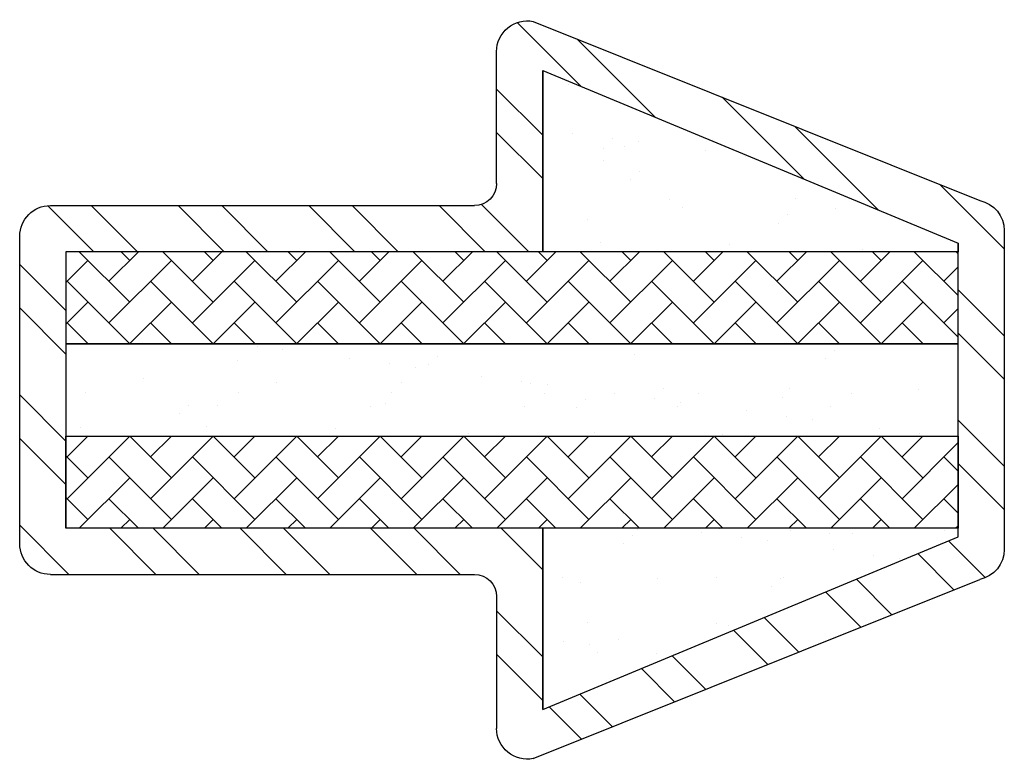
# Model space of a CAD drawing. Units: inches. Extents: x -2 to 2, y -1.51 to 1.51.
import ezdxf

# ---------------------------------------------------------------- set-up
doc = ezdxf.new("R2010")
doc.units = ezdxf.units.IN
doc.header["$MEASUREMENT"] = 0
pattern_1 = [(37.5, (-0.02606, -1.51678), (-0.0126, 0.385365), [0, -0.304, 0, -0.34, 0, -0.325]), (7.5, (-0.02606, -1.5168), (0.353955, 0.56443), [0, -0.164, 0, -0.274, 0, -0.105]), (327.5, (-0.27206, -1.51678), (0.622828, 0.001132), [0, -0.1, 0, -0.36, 0, -0.47]), (317.5, (-0.27206, -1.5168), (0.601225, 0.175535), [0, -0.05, 0, -0.236, 0, -0.27])]

# ---------------------------------------------------------------- blocks, each defined once
blk = doc.blocks.new('M6400')
h = blk.add_hatch()
h.set_pattern_fill('ANSI32', color=256, style=0)
h.set_pattern_definition([(45, (-0.02606, -1.51678), (-0.265165, 0.265165), []), (45, (0.1507, -1.51678), (-0.265165, 0.265165), [])])
edge = h.paths.add_edge_path()
edge.add_arc((1.876, -0.625), 0.125, 270, 360)
edge.add_line((2.0011, -0.625), (2.0011, 0.625))
edge.add_arc((1.876, 0.625), 0.125, 0, 90)
edge.add_line((1.876, 0.75), (0.1528, 0.75))
edge.add_arc((0.1528, 0.84), 0.09, 180, 270, ccw=False)
edge.add_line((0.0627, 0.84), (0.0627, 1.376))
edge.add_arc((-0.0623, 1.376), 0.125, 0, 101.1254)
edge.add_line((-0.0864, 1.4986), (-1.9011, 0.7704))
edge.add_arc((-1.8761, 0.648), 0.125, 101.5458, 180)
edge.add_line((-2.0011, 0.648), (-2.0011, -0.648))
edge.add_arc((-1.8761, -0.648), 0.125, 180, 258.4542)
edge.add_line((-1.9011, -0.7704), (-0.0864, -1.4986))
edge.add_arc((-0.0623, -1.376), 0.125, 258.8746, 360)
edge.add_line((0.0627, -1.376), (0.0627, -0.84))
edge.add_arc((0.1528, -0.84), 0.09, 90, 180, ccw=False)
edge.add_line((0.1528, -0.75), (1.876, -0.75))
h.paths.add_polyline_path([(-0.1248, -1.2994), (-0.1248, -0.5625), (1.8136, -0.5625), (1.8136, 0.5625), (-0.1248, 0.5625), (-0.1248, 1.2994), (-1.8136, 0.5969), (-1.8136, -0.5969)], flags=16)
h = blk.add_hatch()
h.set_pattern_fill('AR-SAND', color=256, scale=0.2, style=0)
h.set_pattern_definition(pattern_1)
h.paths.add_polyline_path([(-1.8136, 0.5625), (-0.1248, 0.5625), (-0.1248, 1.2994), (-1.8136, 0.5969)])
h = blk.add_hatch()
h.set_pattern_fill('AR-HBONE', color=256, scale=0.03, style=0)
h.set_pattern_definition([(45, (0.875, -1.00028), (0, 0.1697056), [0.36, -0.12]), (135, (0.95985, -0.91543), (0, 0.1697056), [0.36, -0.12])])
h.paths.add_polyline_path([(-1.8136, 0.5625), (1.8136, 0.5625), (1.8136, 0.1875), (-1.8136, 0.1875)])
h = blk.add_hatch()
h.set_pattern_fill('AR-SAND', color=256, scale=0.2, style=0)
h.set_pattern_definition(pattern_1)
h.paths.add_polyline_path([(-1.8136, 0.1875), (1.8136, 0.1875), (1.8136, -0.1875), (-1.8136, -0.1875)])
h = blk.add_hatch()
h.set_pattern_fill('AR-HBONE', color=256, scale=0.03, style=0)
h.set_pattern_definition([(315, (0.875, 1.00028), (0, -0.1697056), [0.36, -0.12]), (225, (0.95985, 0.91543), (0, -0.1697056), [0.36, -0.12])])
h.paths.add_polyline_path([(-1.8136, -0.5625), (1.8136, -0.5625), (1.8136, -0.1875), (-1.8136, -0.1875)])
h = blk.add_hatch()
h.set_pattern_fill('AR-SAND', color=256, scale=0.2, style=0)
h.set_pattern_definition(pattern_1)
h.paths.add_polyline_path([(-1.8136, -0.5625), (-0.1248, -0.5625), (-0.1248, -1.2994), (-1.8136, -0.5969)])
for p, q in [((-0.0864, 1.4986), (-1.9011, 0.7704)), ((0.0627, 0.84), (0.0627, 1.376)), ((-0.1248, 1.2994), (-1.8136, 0.5969)), ((-0.1248, 1.2994), (-0.1248, 0.5625)), ((1.876, 0.75), (0.1528, 0.75)), ((-2.0011, 0.648), (-2.0011, -0.648)), ((2.0011, -0.625), (2.0011, 0.625)), ((-1.8136, -0.5969), (-1.8136, 0.5969)), ((-0.1248, 0.5625), (1.8136, 0.5625)), ((1.8136, 0.5625), (1.8136, -0.5625)), ((-0.1248, -1.2994), (-1.8136, -0.5969)), ((-0.1248, -0.5625), (1.8136, -0.5625)), ((-0.1248, -1.2994), (-0.1248, -0.5625)), ((1.876, -0.75), (0.1528, -0.75)), ((-0.0864, -1.4986), (-1.9011, -0.7704)), ((0.0627, -0.84), (0.0627, -1.376))]:
    blk.add_line(p, q)
for points in [[(-1.8136, 0.5625), (-0.1248, 0.5625), (-0.1248, 1.2994), (-1.8136, 0.5969)], [(-1.8136, 0.5625), (1.8136, 0.5625), (1.8136, 0.1875), (-1.8136, 0.1875)], [(-1.8136, 0.1875), (1.8136, 0.1875), (1.8136, -0.1875), (-1.8136, -0.1875)], [(-1.8136, -0.5625), (1.8136, -0.5625), (1.8136, -0.1875), (-1.8136, -0.1875)], [(-1.8136, -0.5625), (-0.1248, -0.5625), (-0.1248, -1.2994), (-1.8136, -0.5969)]]:
    blk.add_lwpolyline(points, close=True)
for centre, radius, start, end in [((-0.0623, 1.376), 0.125, 0, 101.1254), ((0.1528, 0.84), 0.09, 180, 270), ((-1.8761, 0.648), 0.125, 101.5458, 180), ((1.876, 0.625), 0.125, 0, 90), ((1.876, -0.625), 0.125, 270, 0), ((-1.8761, -0.648), 0.125, 180, 258.4542), ((0.1528, -0.84), 0.09, 90, 180), ((-0.0623, -1.376), 0.125, 258.8746, 360)]:
    blk.add_arc(centre, radius, start, end)

msp = doc.modelspace()

# ---------------------------------------------------------------- block references
at = {"xscale": -1}
msp.add_blockref('M6400', (0, 0), dxfattribs=at)

doc.saveas('drawing.dxf')
